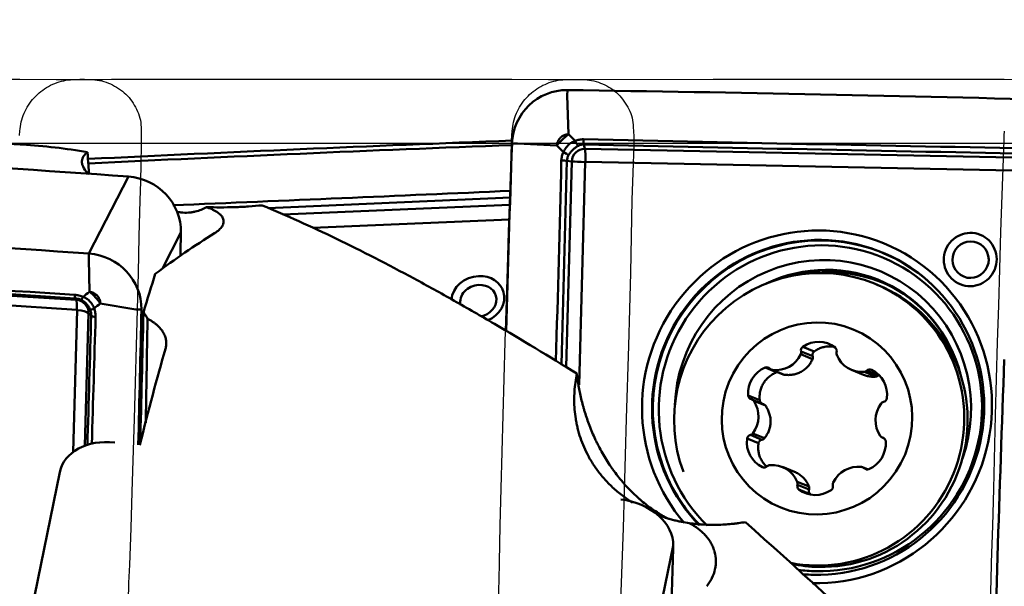
# Model space of a CAD drawing. Extents: x -35 to 122, y -40 to 80.
# Drawn here: x 41 to 63, y 20 to 33 of the extents above; entities that cross this region are included whole.
import ezdxf

# ---------------------------------------------------------------- set-up
doc = ezdxf.new("R2010")
doc.units = 0
doc.header["$PDMODE"] = 1
for name, color, linetype, lineweight in [('1', 4, 'Continuous', 50), ('2', 7, 'Continuous', 25), ('CUT', 1, 'Continuous', 25), ('NOCUT', 7, 'Continuous', 25)]:
    doc.layers.add(name, color=color, linetype=linetype, lineweight=lineweight)
doc.styles.add('STANDARD 3.5 mm', font='monos.ttf', dxfattribs={"height": 3.5})
doc.dimstyles.new('AM_DIN$0', dxfattribs={"dimtxt": 3.5, "dimasz": 2.5, "dimexe": 2, "dimexo": 1, "dimgap": 1, "dimtad": 1, "dimdsep": 46, "dimtxsty": 'STANDARD 3.5 mm', "dimcen": 0.09, "dimadec": 0, "dimazin": 2, "dimtm": 1e-09, "dimtfac": 0.707107, "dimtmove": 0, "dimatfit": 3, "dimfxl": 1, "dimtolj": 1, "dimlwd": -1, "dimlwe": -1, "dimarcsym": 0})

# ---------------------------------------------------------------- blocks, each defined once
blk = doc.blocks.new('*D4')
at = {"layer": '2', "color": 0}
for p, q in [((21, 32.5), (21, 62)), ((90, 32.5), (90, 62)), ((87.5, 60), (23.5, 60))]:
    blk.add_line(p, q, dxfattribs=at)
for points in [[(23.5, 60.417), (23.5, 59.583), (21, 60)], [(87.5, 60.417), (87.5, 59.583), (90, 60)]]:
    blk.add_solid(points, dxfattribs=at)
at = {"layer": 'DEFPOINTS', "color": 0}
for p in [(21, 60), (21, 31.5), (90, 31.5)]:
    blk.add_point(p, dxfattribs=at)
at = {"layer": '2', "color": 0, "insert": (55.5, 62.811), "char_height": 3.5, "attachment_point": 5, "style": 'STANDARD 3.5 mm'}
blk.add_mtext('\\A1;69', dxfattribs=at)
blk = doc.blocks.new('*D7')
at = {"layer": '2', "color": 0}
for p, q in [((0, 30.5), (0, 77)), ((90, 32.5), (90, 77)), ((87.5, 75), (2.5, 75))]:
    blk.add_line(p, q, dxfattribs=at)
for points in [[(2.5, 75.417), (2.5, 74.583), (0, 75)], [(87.5, 75.417), (87.5, 74.583), (90, 75)]]:
    blk.add_solid(points, dxfattribs=at)
at = {"layer": 'DEFPOINTS', "color": 0}
for p in [(0, 75), (90, 31.5), (0, 29.5)]:
    blk.add_point(p, dxfattribs=at)
at = {"layer": '2', "color": 0, "insert": (45, 77.811), "char_height": 3.5, "attachment_point": 5, "style": 'STANDARD 3.5 mm'}
blk.add_mtext('\\A1;90', dxfattribs=at)

msp = doc.modelspace()

# ---------------------------------------------------------------- linework, layer by layer
at = {"layer": '1'}
for p, q in [((53.256, 31.044), (53.26, 31.163)), ((53.256, 31.044), (53.282, 30.199)), ((52.164, 29.995), (52.047, 29.998)), ((52.164, 29.995), (53.028, 29.955)), ((53.64, 29.881), (53.618, 29.974)), ((53.64, 29.881), (64.039, 29.668)), ((53.23, 25.112), (53.354, 29.606)), ((53.354, 29.606), (53.247, 29.618)), ((53.647, 29.591), (53.513, 24.723)), ((64.055, 29.387), (53.656, 29.6)), ((43.666, 29.275), (42.803, 27.591)), ((47.031, 28.447), (52.002, 28.66)), ((51.991, 28.337), (47.685, 28.153)), ((44.813, 28.053), (44.41, 27.268)), ((42.797, 27.473), (42.803, 27.591)), ((42.797, 27.473), (42.812, 26.759)), ((32.125, 27.244), (42.524, 26.582)), ((42.54, 26.366), (32.141, 27.028)), ((60.041, 26.906), (59.967, 26.936)), ((60.041, 26.906), (60.041, 26.906)), ((42.524, 26.582), (42.502, 26.615)), ((43.829, 26.373), (43.051, 26.504)), ((42.46, 23.259), (42.549, 26.357)), ((42.795, 26.294), (42.711, 23.393)), ((42.795, 26.294), (42.853, 26.241)), ((43.829, 26.373), (43.95, 26.37)), ((58.614, 25.289), (58.358, 25.393)), ((58.618, 25.353), (58.364, 25.456)), ((58.651, 25.456), (58.402, 25.557)), ((57.828, 25), (57.579, 25.102)), ((57.716, 25.057), (57.971, 24.953)), ((57.995, 24.947), (57.739, 25.051)), ((59.466, 25.052), (59.73, 24.944)), ((59.997, 24.906), (59.741, 25.01)), ((60.051, 24.933), (59.798, 25.037)), ((57.459, 24.393), (57.21, 24.495)), ((57.54, 24.305), (57.286, 24.409)), ((57.584, 24.271), (57.328, 24.375)), ((57.565, 23.562), (57.308, 23.666)), ((57.433, 23.45), (57.184, 23.551)), ((57.509, 23.528), (57.256, 23.632)), ((60.136, 23.576), (60.166, 23.563)), ((60.163, 23.565), (60.145, 23.573)), ((42.165, 22.82), (41.302, 18.603)), ((57.528, 22.927), (57.519, 22.93)), ((58.22, 22.825), (57.956, 22.933)), ((59.828, 22.878), (59.707, 22.927)), ((59.811, 22.876), (59.739, 22.905)), ((58.537, 22.503), (58.281, 22.607)), ((58.537, 22.441), (58.284, 22.544)), ((58.565, 22.34), (58.316, 22.442)), ((55.57, 21.209), (55.048, 18.658))]:
    msp.add_line(p, q, dxfattribs=at)
for centre, major_axis, ratio, start_param, end_param in [((53.235, 29.965), (0.453, 1.111), 0.989209, 0.370023, 1.926863), ((36.729, -767.542), (301.984, 740.814), 0.989209, 0.356066, 0.370023), ((16.077, -740.152), (711.969, -364.829), 0.95472, 1.990968, 2.004924), ((25.971, -668.285), (770.58, 214.955), 0.863158, 1.301604, 1.313298), ((25.97, -668.279), (770.465, 214.923), 0.863158, 1.301604, 1.313283), ((844.17, 8.25), (301.984, 740.814), 0.989209, 1.926863, 1.932002), ((53.452, 30.113), (-0.082, 0.182), 0.254255, 1.797065, 2.592131), ((53.635, 30.15), (-0.004, -0.2), 0.133997, 5.026567, 5.794522), ((53.126, 29.8), (-0.178, 0.091), 0.143232, 3.731847, 4.526914), ((53.632, 29.6), (0.106, 0.26), 0.989209, 0.363045, 1.933841), ((53.615, 29.616), (0.006, 0.3), 0.136962, 4.65984, 5.794304), ((53.079, 29.617), (-0.2, 0.005), 0.049187, 3.715413, 4.483368), ((53.606, 29.608), (0.3, -0.008), 0.05203, 3.715507, 4.849971), ((53.656, 29.591), (-0.00335, -0.00822), 0.989209, 3.504637, 5.075434), ((43.624, 28.121), (1.068, -0.547), 0.95472, 0.434128, 1.990968), ((58.711, 24.244), (1.457, 3.573), 0.989209, 0, 2.672017), ((15.214, -741.836), (-711.969, 364.829), 0.95472, 5.13256, 5.146517), ((58.736, 24.233), (-1.383, -3.392), 0.989209, 0.363045, 5.87654), ((46.26, 0), (-7.539, -29.743), 0.520084, 3.636563, 3.711948), ((-747.618, 73.131), (711.969, -364.829), 0.95472, 0.43347, 0.434128), ((58.785, 24.213), (-1.346, -3.301), 0.989209, 0.363045, 5.898923), ((58.749, 24.228), (-1.381, -3.387), 0.989209, 2.780009, 3.653176), ((58.749, 24.228), (-1.381, -3.387), 0.989209, 3.653176, 5.723976), ((58.711, 24.244), (1.457, 3.573), 0.989209, 3.504637, 6.283185), ((42.761, 26.437), (-1.068, 0.547), 0.95472, 3.57572, 5.13256), ((58.841, 24.19), (-1.233, -3.025), 0.989209, 1.618504, 5.065518), ((58.759, 23.973), (1.208, 2.963), 0.989209, 0, 2.320915), ((58.896, 24.168), (-1.161, -2.848), 0.989209, 2.212755, 3.972538), ((58.909, 24.163), (-1.156, -2.836), 0.989209, 2.227089, 3.856888), ((44.268, 0), (-1.786, -29.999), 0.125424, 3.588345, 3.650684), ((51.302, 26.592), (0.562, 0.157), 0.863158, 0, 1.306677), ((58.983, 24.133), (-1.152, -2.827), 0.989209, 3.03654, 3.621171), ((51.302, 26.592), (0.562, 0.157), 0.863158, 1.306677, 2.849396), ((51.311, 26.561), (-0.384, -0.107), 0.863158, 4.44827, 6.240648), ((51.311, 26.561), (-0.384, -0.107), 0.863158, 1.472789, 4.44827), ((58.759, 23.973), (1.208, 2.963), 0.989209, 3.504637, 6.283185), ((58.833, 23.942), (1.208, 2.963), 0.989209, 3.504637, 6.283185), ((42.519, 26.812), (-0.013, -0.2), 0.12657, 5.355188, 6.123143), ((51.302, 26.592), (0.562, 0.157), 0.863158, 4.859229, 6.283185), ((42.5, 26.287), (0.019, 0.299), 0.12325, 4.988747, 6.123211), ((42.517, 26.312), (-0.25, 0.128), 0.95472, 3.568742, 5.139539), ((42.703, 26.766), (-0.082, -0.182), 0.145862, 0.136502, 0.931569), ((42.54, 26.358), (0.0079, -0.00405), 0.95472, 0.42715, 1.997946), ((42.508, 26.278), (0.3, -0.009), 0.270774, 0.307947, 1.442411), ((43.012, 26.437), (-0.187, -0.071), 0.046978, 0.216033, 1.0111), ((-748.481, 71.448), (-711.969, 364.829), 0.95472, 3.571881, 3.57572), ((49.336, 260.404), (-6.414, -275.756), 0.000704, 0.536918, 0.55684), ((43.044, 26.252), (-0.2, 0.006), 0.273882, 0.308238, 1.076193), ((58.741, 25.066), (-0.227, -0.556), 0.989209, 2.872372, 4.136902), ((43.517, 0), (-3.253, -29.998), 0.111119, 3.707672, 3.829277), ((57.82, 25.646), (-0.227, -0.556), 0.989209, 0.254378, 1.518908), ((58.456, 25.479), (-0.036, -0.0883), 0.989209, 4.136902, 5.337233), ((58.272, 25.434), (-0.036, -0.0883), 0.989209, 1.518908, 2.19564), ((59.048, 25.467), (-0.036, -0.0883), 0.989209, 1.672041, 2.872372), ((59.229, 25.414), (-0.036, -0.0883), 0.989209, 4.813634, 5.490366), ((59.693, 25.608), (-0.227, -0.556), 0.989209, 5.490366, 6.754896), ((854.927, -42.74), (-754.976, 264.595), 0.911994, 0.274548, 0.28627), ((57.803, 24.548), (-0.227, -0.556), 0.989209, 3.91957, 5.1841), ((57.614, 25.014), (-0.036, -0.0883), 0.989209, 2.719239, 3.91957), ((57.752, 25.146), (-0.036, -0.0883), 0.989209, 5.860832, 6.537564), ((59.733, 25.105), (-0.036, -0.0883), 0.989209, 0.471711, 1.148443), ((59.863, 24.968), (-0.036, -0.0883), 0.989209, 3.089705, 4.290035), ((59.648, 24.51), (-0.227, -0.556), 0.989209, 1.825175, 3.089705), ((57.304, 24.503), (-0.036, -0.0883), 0.989209, 5.1841, 6.38443), ((57.25, 24.321), (-0.036, -0.0883), 0.989209, 2.566106, 3.242838), ((56.838, 24.03), (-0.227, -0.556), 0.989209, 1.301576, 2.566106), ((60.584, 23.954), (-0.227, -0.556), 0.989209, 4.443169, 5.707699), ((60.188, 24.261), (-0.036, -0.0883), 0.989209, 3.766437, 4.443169), ((60.145, 24.445), (-0.036, -0.0883), 0.989209, 0.624844, 1.825175), ((57.234, 23.724), (-0.036, -0.0883), 0.989209, 0.624844, 1.301576), ((43.341, 22.579), (1.176, -0.241), 0.736274, 1.699492, 3.141588), ((57.774, 23.474), (-0.227, -0.556), 0.989209, 4.966767, 6.231297), ((57.278, 23.539), (-0.036, -0.0883), 0.989209, 3.766437, 4.966767), ((59.619, 23.437), (-0.227, -0.556), 0.989209, 0.777977, 2.042507), ((60.172, 23.664), (-0.036, -0.0883), 0.989209, 5.707699, 6.38443), ((60.118, 23.481), (-0.036, -0.0883), 0.989209, 2.042507, 3.242838), ((57.559, 23.017), (-0.036, -0.0883), 0.989209, 6.231297, 7.431628), ((57.689, 22.879), (-0.036, -0.0883), 0.989209, 3.613303, 4.290035), ((57.729, 22.376), (-0.227, -0.556), 0.989209, 2.348773, 3.613303), ((59.602, 22.338), (-0.227, -0.556), 0.989209, 3.395971, 4.660501), ((59.671, 22.839), (-0.036, -0.0883), 0.989209, 2.719239, 3.395971), ((59.808, 22.971), (-0.036, -0.0883), 0.989209, 5.860832, 7.061162), ((58.193, 22.57), (-0.036, -0.0883), 0.989209, 1.672041, 2.348773), ((59.15, 22.551), (-0.036, -0.0883), 0.989209, 4.660501, 5.337233), ((58.374, 22.518), (-0.036, -0.0883), 0.989209, 4.813634, 6.013965), ((58.681, 22.919), (-0.227, -0.556), 0.989209, 6.013965, 7.278495), ((58.966, 22.505), (-0.036, -0.0883), 0.989209, 0.99531, 2.19564), ((54.382, 21.337), (1.176, -0.241), 0.736274, 0.128696, 1.685536), ((58.749, 24.228), (-1.381, -3.387), 0.989209, 5.723976, 5.876147), ((68.815, 0), (-25.521, 29.675), 0.172465, 5.092097, 5.375142), ((-736.86, 106.219), (783.756, -160.397), 0.736274, 0.125455, 0.128696), ((58.759, 23.973), (1.208, 2.963), 0.989209, 3.336366, 3.504637), ((58.833, 23.942), (1.208, 2.963), 0.989209, 3.319578, 3.504637), ((58.785, 24.213), (-1.346, -3.301), 0.989209, 0.255249, 0.363045), ((58.749, 24.228), (-1.381, -3.387), 0.989209, 0.297169, 0.363045), ((58.736, 24.233), (-1.383, -3.392), 0.989209, 0.301096, 0.363045)]:
    msp.add_ellipse(centre, major_axis=major_axis, ratio=ratio, start_param=start_param, end_param=end_param, dxfattribs=at)
for centre, major_axis, ratio in [((62.06, 27.462), (0.22, 0.54), 0.989209), ((62.068, 27.458), (-0.151, -0.369), 0.989209), ((58.711, 23.992), (0.793, 1.945), 0.989209), ((37.196, 21.637), (-3.434, 1.76), 0.95472)]:
    msp.add_ellipse(centre, major_axis=major_axis, ratio=ratio, dxfattribs=at)
for points, knots in [([(53.282, 30.199), (53.271, 30.19), (53.26, 30.181), (53.238, 30.162), (53.227, 30.153), (53.194, 30.124), (53.172, 30.104), (53.129, 30.063), (53.108, 30.042), (53.078, 30.01), (53.068, 29.999), (53.048, 29.977), (53.038, 29.966), (53.028, 29.955)], [0, 0, 0, 0, 0.125, 0.125, 0.25, 0.25, 0.5, 0.5, 0.75, 0.75, 0.875, 0.875, 1, 1, 1, 1]), ([(53.028, 29.955), (53.029, 29.959), (53.029, 29.963), (53.03, 29.971), (53.032, 29.983), (53.035, 29.995), (53.041, 30.018), (53.047, 30.033), (53.06, 30.062), (53.068, 30.076), (53.082, 30.095), (53.087, 30.102), (53.098, 30.114), (53.103, 30.12), (53.121, 30.136), (53.133, 30.146), (53.153, 30.16), (53.16, 30.164), (53.175, 30.171), (53.182, 30.175), (53.204, 30.184), (53.219, 30.189), (53.242, 30.194), (53.25, 30.196), (53.262, 30.197), (53.266, 30.198), (53.274, 30.198), (53.278, 30.198), (53.282, 30.199)], [0, 0, 0, 0, 0.03125, 0.03125, 0.0625, 0.125, 0.125, 0.25, 0.25, 0.375, 0.375, 0.4375, 0.4375, 0.5, 0.5, 0.625, 0.625, 0.6875, 0.6875, 0.75, 0.75, 0.875, 0.875, 0.9375, 0.9375, 0.96875, 0.96875, 1, 1, 1, 1]), ([(42.775, 29.805), (42.299, 29.888), (41.824, 29.945), (41.227, 29.983), (41.108, 29.989), (40.929, 29.995), (40.869, 29.996), (40.749, 29.999), (40.666, 30), (40.584, 30), (40.561, 30)], [0, 0, 0, 0, 0.646177, 0.646177, 0.807722, 0.807722, 0.888494, 0.888494, 0.969266, 1, 1, 1, 1]), ([(53.171, 29.809), (53.183, 29.837), (53.197, 29.863), (53.223, 29.901), (53.232, 29.913), (53.247, 29.931), (53.252, 29.936), (53.262, 29.947), (53.267, 29.953), (53.295, 29.979), (53.318, 29.997), (53.357, 30.021), (53.37, 30.028), (53.397, 30.041), (53.411, 30.047), (53.425, 30.052)], [0, 0, 0, 0, 0.25, 0.25, 0.375, 0.375, 0.4375, 0.4375, 0.5, 0.5, 0.75, 0.75, 0.875, 0.875, 1, 1, 1, 1]), ([(53.497, 29.947), (53.486, 29.941), (53.476, 29.935), (53.454, 29.922), (53.444, 29.916), (53.413, 29.894), (53.394, 29.877), (53.366, 29.851), (53.357, 29.841), (53.34, 29.822), (53.331, 29.812), (53.308, 29.782), (53.294, 29.761), (53.281, 29.739)], [0, 0, 0, 0, 0.125, 0.125, 0.25, 0.25, 0.5, 0.5, 0.625, 0.625, 0.75, 0.75, 1, 1, 1, 1]), ([(53.425, 30.052), (53.453, 30.065), (53.483, 30.074), (53.544, 30.087), (53.576, 30.09), (53.608, 30.089)], [0, 0, 0, 0, 0.5, 0.5, 1, 1, 1, 1]), ([(53.618, 29.974), (53.597, 29.975), (53.575, 29.972), (53.535, 29.963), (53.516, 29.956), (53.497, 29.947)], [0, 0, 0, 0, 0.5, 0.5, 1, 1, 1, 1]), ([(42.775, 29.805), (42.737, 29.779), (42.707, 29.75), (42.664, 29.686), (42.652, 29.651), (42.648, 29.594), (42.65, 29.575), (42.656, 29.544), (42.659, 29.533), (42.666, 29.512), (42.67, 29.502), (42.696, 29.447), (42.728, 29.401), (42.782, 29.345), (42.79, 29.337), (42.798, 29.329)], [0, 0, 0, 0, 0.240089, 0.240089, 0.480177, 0.480177, 0.600222, 0.600222, 0.660244, 0.660244, 0.720266, 0.720266, 0.960355, 0.960355, 1, 1, 1, 1]), ([(42.809, 29.328), (42.802, 29.391), (42.797, 29.454), (42.784, 29.613), (42.779, 29.709), (42.775, 29.805)], [0, 0, 0, 0, 0.39394, 0.39394, 1, 1, 1, 1]), ([(53.125, 29.625), (53.126, 29.657), (53.13, 29.689), (53.146, 29.75), (53.157, 29.78), (53.171, 29.809)], [0, 0, 0, 0, 0.5, 0.5, 1, 1, 1, 1]), ([(53.281, 29.739), (53.271, 29.721), (53.262, 29.701), (53.251, 29.66), (53.248, 29.639), (53.247, 29.618)], [0, 0, 0, 0, 0.5, 0.5, 1, 1, 1, 1]), ([(45.37, 28.608), (45.472, 28.604), (45.574, 28.602), (45.779, 28.602), (45.882, 28.603), (46.011, 28.607), (46.037, 28.608), (46.088, 28.61), (46.165, 28.614), (46.241, 28.618), (46.392, 28.628), (46.49, 28.637), (46.588, 28.646)], [0, 0, 0, 0, 0.25, 0.25, 0.5, 0.5, 0.5625, 0.5625, 0.625, 0.75, 0.75, 1, 1, 1, 1]), ([(53.465, 24.97), (52.856, 25.347), (52.256, 25.71), (51.368, 26.23), (51.073, 26.399), (50.489, 26.729), (50.198, 26.89), (49.331, 27.358), (48.766, 27.648), (47.66, 28.183), (47.119, 28.427), (46.588, 28.646)], [0, 0, 0, 0, 0.25, 0.25, 0.375, 0.375, 0.5, 0.5, 0.75, 0.75, 1, 1, 1, 1]), ([(44.731, 28.503), (44.744, 28.501), (44.757, 28.498), (44.785, 28.494), (44.799, 28.493), (44.87, 28.485), (44.924, 28.484), (44.99, 28.488), (45.003, 28.489), (45.029, 28.492), (45.067, 28.496), (45.103, 28.503), (45.173, 28.52), (45.216, 28.534), (45.267, 28.555), (45.277, 28.56), (45.297, 28.569), (45.325, 28.583), (45.352, 28.598), (45.37, 28.608)], [0, 0, 0, 0, 0.050438, 0.050438, 0.106295, 0.106295, 0.329721, 0.329721, 0.385578, 0.385578, 0.441434, 0.553147, 0.553147, 0.776574, 0.776574, 0.83243, 0.83243, 0.888287, 1, 1, 1, 1]), ([(45.546, 28.035), (45.584, 28.059), (45.618, 28.084), (45.66, 28.123), (45.673, 28.136), (45.695, 28.161), (45.704, 28.174), (45.729, 28.213), (45.739, 28.239), (45.745, 28.272), (45.745, 28.279), (45.746, 28.292), (45.746, 28.311), (45.742, 28.331), (45.731, 28.369), (45.717, 28.393), (45.692, 28.424), (45.687, 28.43), (45.676, 28.442), (45.67, 28.448), (45.65, 28.465), (45.636, 28.477), (45.589, 28.51), (45.553, 28.531), (45.49, 28.562), (45.468, 28.571), (45.432, 28.586), (45.42, 28.59), (45.395, 28.6), (45.383, 28.604), (45.37, 28.608)], [0, 0, 0, 0, 0.125, 0.125, 0.1875, 0.1875, 0.25, 0.25, 0.375, 0.375, 0.40625, 0.40625, 0.4375, 0.5, 0.5, 0.625, 0.625, 0.65625, 0.65625, 0.6875, 0.6875, 0.75, 0.75, 0.875, 0.875, 0.9375, 0.9375, 0.96875, 0.96875, 1, 1, 1, 1]), ([(42.491, 26.693), (42.523, 26.691), (42.554, 26.686), (42.616, 26.671), (42.647, 26.66), (42.676, 26.647)], [0, 0, 0, 0, 0.5, 0.5, 1, 1, 1, 1]), ([(43.051, 26.504), (43.043, 26.516), (43.035, 26.529), (43.018, 26.553), (43.009, 26.565), (42.981, 26.6), (42.962, 26.622), (42.922, 26.666), (42.9, 26.686), (42.868, 26.715), (42.857, 26.724), (42.834, 26.742), (42.823, 26.751), (42.812, 26.759)], [0, 0, 0, 0, 0.125, 0.125, 0.25, 0.25, 0.5, 0.5, 0.75, 0.75, 0.875, 0.875, 1, 1, 1, 1]), ([(42.812, 26.759), (42.815, 26.759), (42.819, 26.758), (42.827, 26.757), (42.839, 26.755), (42.851, 26.752), (42.874, 26.745), (42.889, 26.739), (42.918, 26.725), (42.931, 26.717), (42.951, 26.702), (42.957, 26.697), (42.969, 26.687), (42.975, 26.681), (42.991, 26.664), (43.001, 26.651), (43.014, 26.631), (43.018, 26.624), (43.025, 26.61), (43.029, 26.603), (43.038, 26.581), (43.042, 26.566), (43.047, 26.543), (43.049, 26.535), (43.05, 26.523), (43.05, 26.52), (43.051, 26.512), (43.051, 26.508), (43.051, 26.504)], [0, 0, 0, 0, 0.03125, 0.03125, 0.0625, 0.125, 0.125, 0.25, 0.25, 0.375, 0.375, 0.4375, 0.4375, 0.5, 0.5, 0.625, 0.625, 0.6875, 0.6875, 0.75, 0.75, 0.875, 0.875, 0.9375, 0.9375, 0.96875, 0.96875, 1, 1, 1, 1]), ([(42.625, 26.583), (42.606, 26.592), (42.586, 26.6), (42.545, 26.61), (42.524, 26.614), (42.502, 26.615)], [0, 0, 0, 0, 0.5, 0.5, 1, 1, 1, 1]), ([(42.83, 26.365), (42.825, 26.377), (42.82, 26.389), (42.808, 26.412), (42.802, 26.424), (42.781, 26.456), (42.765, 26.476), (42.739, 26.504), (42.73, 26.513), (42.711, 26.53), (42.701, 26.538), (42.67, 26.56), (42.648, 26.573), (42.625, 26.583)], [0, 0, 0, 0, 0.125, 0.125, 0.25, 0.25, 0.5, 0.5, 0.625, 0.625, 0.75, 0.75, 1, 1, 1, 1]), ([(42.676, 26.647), (42.704, 26.636), (42.731, 26.623), (42.769, 26.598), (42.781, 26.589), (42.798, 26.574), (42.804, 26.569), (42.815, 26.559), (42.82, 26.553), (42.846, 26.526), (42.864, 26.502), (42.887, 26.462), (42.894, 26.449), (42.906, 26.421), (42.911, 26.406), (42.915, 26.392)], [0, 0, 0, 0, 0.25, 0.25, 0.375, 0.375, 0.4375, 0.4375, 0.5, 0.5, 0.75, 0.75, 0.875, 0.875, 1, 1, 1, 1]), ([(42.853, 26.241), (42.854, 26.262), (42.852, 26.283), (42.844, 26.325), (42.838, 26.345), (42.83, 26.365)], [0, 0, 0, 0, 0.5, 0.5, 1, 1, 1, 1]), ([(42.915, 26.392), (42.927, 26.362), (42.935, 26.331), (42.946, 26.269), (42.949, 26.238), (42.948, 26.207)], [0, 0, 0, 0, 0.5, 0.5, 1, 1, 1, 1]), ([(44.083, 26.169), (44.074, 25.64), (44.066, 25.11), (44.052, 24.353), (44.048, 24.125), (44.044, 23.897)], [0, 0, 0, 0, 0.699668, 0.699668, 1, 1, 1, 1]), ([(44.474, 25.512), (44.483, 25.543), (44.494, 25.604), (44.493, 25.664), (44.485, 25.724), (44.478, 25.754), (44.463, 25.798), (44.457, 25.813), (44.443, 25.842), (44.435, 25.856), (44.41, 25.898), (44.391, 25.926), (44.345, 25.979), (44.319, 26.005), (44.283, 26.037), (44.275, 26.043), (44.26, 26.056), (44.236, 26.074), (44.212, 26.092), (44.16, 26.127), (44.123, 26.148), (44.083, 26.169)], [0, 0, 0, 0, 0.125, 0.25, 0.25, 0.375, 0.375, 0.4375, 0.4375, 0.5, 0.5, 0.625, 0.625, 0.75, 0.75, 0.78125, 0.78125, 0.8125, 0.875, 0.875, 1, 1, 1, 1]), ([(58.651, 25.456), (58.643, 25.45), (58.637, 25.443), (58.628, 25.431), (58.626, 25.427), (58.622, 25.419), (58.62, 25.414), (58.617, 25.405), (58.616, 25.4), (58.614, 25.391), (58.614, 25.386), (58.614, 25.377), (58.614, 25.372), (58.615, 25.362), (58.616, 25.358), (58.618, 25.353)], [0, 0, 0, 0, 0.25, 0.25, 0.375, 0.375, 0.5, 0.5, 0.625, 0.625, 0.75, 0.75, 0.875, 0.875, 1, 1, 1, 1]), ([(59.116, 25.552), (59.109, 25.554), (59.103, 25.555), (59.066, 25.562), (59.034, 25.565), (58.987, 25.566), (58.971, 25.566), (58.94, 25.564), (58.924, 25.562), (58.878, 25.556), (58.847, 25.549), (58.803, 25.535), (58.788, 25.529), (58.759, 25.518), (58.745, 25.511), (58.703, 25.49), (58.676, 25.474), (58.651, 25.456)], [0, 0, 0, 0, 0.039824, 0.039824, 0.231859, 0.231859, 0.327877, 0.327877, 0.423894, 0.423894, 0.61593, 0.61593, 0.711947, 0.711947, 0.807965, 0.807965, 1, 1, 1, 1]), ([(57.995, 24.947), (58.027, 24.942), (58.059, 24.94), (58.122, 24.941), (58.154, 24.944), (58.218, 24.955), (58.249, 24.963), (58.31, 24.984), (58.339, 24.997), (58.395, 25.029), (58.422, 25.046), (58.459, 25.076), (58.471, 25.087), (58.494, 25.108), (58.505, 25.12), (58.536, 25.155), (58.555, 25.18), (58.588, 25.233), (58.602, 25.26), (58.614, 25.289)], [0, 0, 0, 0, 0.125, 0.125, 0.25, 0.25, 0.375, 0.375, 0.5, 0.5, 0.625, 0.625, 0.6875, 0.6875, 0.75, 0.75, 0.875, 0.875, 1, 1, 1, 1]), ([(58.614, 25.289), (58.618, 25.299), (58.621, 25.31), (58.622, 25.332), (58.621, 25.342), (58.618, 25.353)], [0, 0, 0, 0, 0.5, 0.5, 1, 1, 1, 1]), ([(53.465, 24.97), (53.439, 24.844), (53.421, 24.716), (53.404, 24.456), (53.404, 24.323), (53.421, 24.121), (53.429, 24.053), (53.445, 23.95), (53.451, 23.915), (53.465, 23.846), (53.473, 23.812), (53.516, 23.639), (53.562, 23.501), (53.652, 23.294), (53.685, 23.225), (53.76, 23.088), (53.802, 23.02), (53.859, 22.935), (53.871, 22.917), (53.895, 22.884), (53.932, 22.833), (53.971, 22.783), (54.052, 22.685), (54.11, 22.62), (54.236, 22.494), (54.303, 22.433), (54.411, 22.344), (54.449, 22.315), (54.526, 22.257), (54.566, 22.229), (54.631, 22.186), (54.656, 22.17), (54.68, 22.155)], [0, 0, 0, 0, 0.139904, 0.139904, 0.279808, 0.279808, 0.34976, 0.34976, 0.384736, 0.384736, 0.419713, 0.419713, 0.559617, 0.559617, 0.629569, 0.629569, 0.699521, 0.699521, 0.717009, 0.717009, 0.734497, 0.769473, 0.769473, 0.839425, 0.839425, 0.909377, 0.909377, 0.944353, 0.944353, 0.979329, 0.979329, 1, 1, 1, 1]), ([(55.475, 21.794), (55.44, 21.812), (55.405, 21.831), (55.349, 21.862), (55.329, 21.874), (55.288, 21.898), (55.226, 21.936), (55.165, 21.976), (55.042, 22.061), (54.96, 22.124), (54.858, 22.209), (54.838, 22.227), (54.797, 22.263), (54.777, 22.281), (54.716, 22.337), (54.676, 22.376), (54.559, 22.495), (54.484, 22.578), (54.375, 22.711), (54.34, 22.756), (54.288, 22.826), (54.271, 22.849), (54.237, 22.897), (54.22, 22.92), (54.138, 23.04), (54.078, 23.137), (53.994, 23.285), (53.967, 23.335), (53.928, 23.411), (53.915, 23.436), (53.89, 23.486), (53.878, 23.511), (53.819, 23.637), (53.777, 23.736), (53.702, 23.935), (53.668, 24.033), (53.631, 24.155), (53.624, 24.18), (53.61, 24.228), (53.603, 24.253), (53.583, 24.326), (53.571, 24.374), (53.538, 24.516), (53.519, 24.609), (53.487, 24.792), (53.475, 24.882), (53.465, 24.97)], [0, 0, 0, 0, 0.034846, 0.034846, 0.054953, 0.054953, 0.075061, 0.115275, 0.115275, 0.195705, 0.195705, 0.215812, 0.215812, 0.23592, 0.23592, 0.276134, 0.276134, 0.356564, 0.356564, 0.396779, 0.396779, 0.416886, 0.416886, 0.436993, 0.436993, 0.517423, 0.517423, 0.557638, 0.557638, 0.577745, 0.577745, 0.597852, 0.597852, 0.678282, 0.678282, 0.758711, 0.758711, 0.778819, 0.778819, 0.798926, 0.798926, 0.839141, 0.839141, 0.91957, 0.91957, 1, 1, 1, 1]), ([(57.828, 25), (57.798, 24.988), (57.741, 24.96), (57.689, 24.923), (57.653, 24.892), (57.641, 24.882), (57.618, 24.859), (57.608, 24.848), (57.577, 24.812), (57.558, 24.786), (57.533, 24.745), (57.526, 24.731), (57.511, 24.703), (57.505, 24.688), (57.487, 24.644), (57.478, 24.614), (57.467, 24.568), (57.464, 24.552), (57.46, 24.52), (57.458, 24.504), (57.455, 24.457), (57.456, 24.425), (57.459, 24.393)], [0, 0, 0, 0, 0.125, 0.25, 0.25, 0.3125, 0.3125, 0.375, 0.375, 0.5, 0.5, 0.5625, 0.5625, 0.625, 0.625, 0.75, 0.75, 0.8125, 0.8125, 0.875, 0.875, 1, 1, 1, 1]), ([(59.73, 24.944), (59.744, 24.938), (59.759, 24.933), (59.788, 24.924), (59.803, 24.92), (59.848, 24.91), (59.878, 24.905), (59.938, 24.902), (59.967, 24.903), (59.997, 24.906)], [0, 0, 0, 0, 0.165135, 0.165135, 0.332108, 0.332108, 0.666054, 0.666054, 1, 1, 1, 1]), ([(59.997, 24.906), (60.008, 24.907), (60.017, 24.91), (60.036, 24.92), (60.044, 24.926), (60.051, 24.933)], [0, 0, 0, 0, 0.5, 0.5, 1, 1, 1, 1]), ([(57.459, 24.393), (57.46, 24.384), (57.462, 24.374), (57.468, 24.36), (57.471, 24.356), (57.476, 24.348), (57.479, 24.344), (57.485, 24.336), (57.489, 24.333), (57.496, 24.326), (57.5, 24.324), (57.506, 24.32), (57.508, 24.318), (57.51, 24.317)], [0, 0, 0, 0, 0.307646, 0.307646, 0.461468, 0.461468, 0.615291, 0.615291, 0.769114, 0.769114, 0.922937, 0.922937, 1, 1, 1, 1]), ([(57.584, 24.271), (57.578, 24.28), (57.57, 24.288), (57.554, 24.299), (57.547, 24.302), (57.54, 24.305)], [0, 0, 0, 0, 0.587597, 0.587597, 1, 1, 1, 1]), ([(57.565, 23.562), (57.585, 23.586), (57.603, 23.612), (57.635, 23.666), (57.648, 23.694), (57.671, 23.754), (57.68, 23.784), (57.693, 23.846), (57.696, 23.878), (57.698, 23.943), (57.696, 23.975), (57.69, 24.023), (57.687, 24.038), (57.679, 24.07), (57.675, 24.085), (57.66, 24.131), (57.648, 24.161), (57.62, 24.218), (57.603, 24.245), (57.584, 24.271)], [0, 0, 0, 0, 0.125, 0.125, 0.25, 0.25, 0.375, 0.375, 0.5, 0.5, 0.625, 0.625, 0.6875, 0.6875, 0.75, 0.75, 0.875, 0.875, 1, 1, 1, 1]), ([(57.509, 23.528), (57.499, 23.526), (57.49, 23.523), (57.478, 23.516), (57.474, 23.513), (57.466, 23.508), (57.462, 23.504), (57.456, 23.498), (57.452, 23.494), (57.447, 23.486), (57.444, 23.482), (57.438, 23.469), (57.434, 23.46), (57.433, 23.45)], [0, 0, 0, 0, 0.25, 0.25, 0.375, 0.375, 0.5, 0.5, 0.625, 0.625, 0.75, 0.75, 1, 1, 1, 1]), ([(57.509, 23.528), (57.52, 23.531), (57.53, 23.535), (57.549, 23.546), (57.557, 23.553), (57.565, 23.562)], [0, 0, 0, 0, 0.5, 0.5, 1, 1, 1, 1]), ([(57.433, 23.45), (57.428, 23.419), (57.423, 23.356), (57.429, 23.294), (57.437, 23.247), (57.44, 23.232), (57.448, 23.201), (57.452, 23.186), (57.467, 23.142), (57.48, 23.113), (57.503, 23.071), (57.511, 23.058), (57.528, 23.031), (57.537, 23.018), (57.565, 22.981), (57.586, 22.958), (57.609, 22.937)], [0, 0, 0, 0, 0.167269, 0.334539, 0.334539, 0.418174, 0.418174, 0.501808, 0.501808, 0.669078, 0.669078, 0.752713, 0.752713, 0.836347, 0.836347, 1, 1, 1, 1]), ([(58.537, 22.503), (58.526, 22.531), (58.514, 22.558), (58.484, 22.61), (58.466, 22.636), (58.427, 22.684), (58.405, 22.706), (58.358, 22.747), (58.333, 22.765), (58.278, 22.799), (58.25, 22.813), (58.22, 22.825), (58.22, 22.825), (58.22, 22.826)], [0, 0, 0, 0, 0.19978, 0.19978, 0.39956, 0.39956, 0.599341, 0.599341, 0.799121, 0.799121, 0.998901, 0.998901, 1, 1, 1, 1]), ([(58.537, 22.441), (58.534, 22.432), (58.532, 22.423), (58.532, 22.409), (58.532, 22.404), (58.533, 22.395), (58.534, 22.391), (58.536, 22.382), (58.537, 22.378), (58.541, 22.369), (58.544, 22.365), (58.551, 22.353), (58.558, 22.346), (58.565, 22.34)], [0, 0, 0, 0, 0.25, 0.25, 0.375, 0.375, 0.5, 0.5, 0.625, 0.625, 0.75, 0.75, 1, 1, 1, 1]), ([(58.537, 22.441), (58.541, 22.451), (58.542, 22.461), (58.542, 22.482), (58.541, 22.493), (58.537, 22.503)], [0, 0, 0, 0, 0.5, 0.5, 1, 1, 1, 1]), ([(55.226, 21.886), (55.233, 21.883), (55.241, 21.88), (55.282, 21.865), (55.316, 21.853), (55.384, 21.829), (55.418, 21.818), (55.47, 21.802), (55.487, 21.797), (55.521, 21.788), (55.572, 21.774), (55.622, 21.761), (55.67, 21.75), (55.686, 21.747), (55.718, 21.74), (55.734, 21.737), (55.811, 21.722), (55.868, 21.713), (55.921, 21.706)], [0, 0, 0, 0, 0.030588, 0.030588, 0.169076, 0.169076, 0.307563, 0.307563, 0.376807, 0.376807, 0.44605, 0.584538, 0.584538, 0.653782, 0.653782, 0.723025, 0.723025, 1, 1, 1, 1]), ([(55.921, 21.706), (55.972, 21.699), (56.022, 21.692), (56.099, 21.684), (56.125, 21.682), (56.176, 21.678), (56.305, 21.668), (56.434, 21.666), (56.639, 21.67), (56.741, 21.676), (56.868, 21.689), (56.894, 21.692), (56.945, 21.698), (56.97, 21.701), (57.047, 21.712), (57.097, 21.72), (57.147, 21.729)], [0, 0, 0, 0, 0.125, 0.125, 0.1875, 0.1875, 0.25, 0.5, 0.5, 0.75, 0.75, 0.8125, 0.8125, 0.875, 0.875, 1, 1, 1, 1]), ([(56.303, 20.326), (56.325, 20.354), (56.346, 20.383), (56.374, 20.428), (56.383, 20.443), (56.4, 20.474), (56.408, 20.489), (56.446, 20.567), (56.468, 20.63), (56.49, 20.726), (56.496, 20.758), (56.501, 20.806), (56.502, 20.822), (56.503, 20.855), (56.503, 20.871), (56.502, 20.952), (56.492, 21.015), (56.467, 21.109), (56.456, 21.14), (56.437, 21.186), (56.43, 21.201), (56.416, 21.232), (56.408, 21.247), (56.367, 21.32), (56.327, 21.376), (56.256, 21.456), (56.231, 21.482), (56.19, 21.52), (56.176, 21.533), (56.148, 21.557), (56.133, 21.569), (56.058, 21.626), (55.992, 21.668), (55.921, 21.706)], [0, 0, 0, 0, 0.0625, 0.0625, 0.09375, 0.09375, 0.125, 0.125, 0.25, 0.25, 0.3125, 0.3125, 0.34375, 0.34375, 0.375, 0.375, 0.5, 0.5, 0.5625, 0.5625, 0.59375, 0.59375, 0.625, 0.625, 0.75, 0.75, 0.8125, 0.8125, 0.84375, 0.84375, 0.875, 0.875, 1, 1, 1, 1])]:
    msp.add_open_spline(points, degree=3, knots=knots, dxfattribs=at)
for points in [[(53.282, 30.199), (53.33, 30.15), (53.377, 30.101), (53.425, 30.052)], [(53.171, 29.809), (53.124, 29.857), (53.076, 29.906), (53.028, 29.955)], [(53.608, 30.089), (57.075, 30.013), (60.541, 29.942), (64.006, 29.877)], [(64.017, 29.762), (60.552, 29.827), (57.086, 29.898), (53.618, 29.974)], [(53.008, 25.246), (53.048, 26.706), (53.087, 28.165), (53.125, 29.625)], [(53.247, 29.618), (53.209, 28.136), (53.17, 26.654), (53.129, 25.173)], [(44.637, 28.648), (47.098, 28.748), (49.559, 28.854), (52.019, 28.964)], [(52.015, 28.818), (50.249, 28.739), (48.483, 28.662), (46.717, 28.588)], [(32.093, 27.355), (35.56, 27.133), (39.026, 26.912), (42.491, 26.693)], [(42.502, 26.615), (39.037, 26.834), (35.571, 27.054), (32.103, 27.277)], [(42.676, 26.647), (42.721, 26.685), (42.766, 26.722), (42.812, 26.759)], [(43.051, 26.504), (43.006, 26.467), (42.961, 26.429), (42.915, 26.392)], [(44.083, 26.169), (44.072, 26.192), (44.047, 26.238), (44.013, 26.282), (43.994, 26.304)], [(42.769, 23.398), (42.797, 24.346), (42.825, 25.294), (42.853, 26.241)], [(42.948, 26.207), (42.92, 25.283), (42.893, 24.359), (42.866, 23.435)], [(57.845, 25.005), (57.839, 25.004), (57.833, 25.003), (57.828, 25)], [(57.971, 24.953), (57.978, 24.95), (57.987, 24.948), (57.995, 24.947)]]:
    msp.add_open_spline(points, degree=3, dxfattribs=at)
at = {"layer": 'CUT'}
for points in [[(39.702, 31.404), (41.293, 31.4), (42.088, 31.398), (42.487, 31.397), (42.685, 31.397), (42.785, 31.396), (42.883, 31.392), (42.933, 31.388), (42.982, 31.382), (43.032, 31.374), (43.082, 31.363), (43.131, 31.35), (43.179, 31.334), (43.227, 31.316), (43.274, 31.297), (43.319, 31.275), (43.364, 31.252), (43.407, 31.227), (43.45, 31.2), (43.492, 31.171), (43.533, 31.14), (43.573, 31.107), (43.611, 31.072), (43.647, 31.036), (43.68, 30.998), (43.711, 30.959), (43.74, 30.919), (43.767, 30.877), (43.794, 30.834), (43.82, 30.79), (43.844, 30.744), (43.867, 30.697), (43.887, 30.65), (43.903, 30.602), (43.917, 30.553), (43.927, 30.504), (43.934, 30.454), (43.939, 30.405), (43.943, 30.355), (43.946, 30.256), (43.946, 30.156), (43.945, 29.956), (43.939, 29.558), (43.929, 29.16), (43.918, 28.761), (43.896, 27.965), (43.876, 27.169), (43.857, 26.372), (43.837, 25.575), (43.814, 24.779), (43.789, 23.982), (43.74, 22.389), (43.715, 21.593), (43.701, 21.195), (43.686, 20.796), (43.67, 20.398), (43.657, 20)], [(41.287, 30.171), (41.293, 30.271), (41.298, 30.32), (41.305, 30.37), (41.313, 30.419), (41.324, 30.468), (41.336, 30.517), (41.351, 30.565), (41.368, 30.612), (41.387, 30.659), (41.408, 30.705), (41.431, 30.75), (41.456, 30.794), (41.483, 30.837), (41.511, 30.878), (41.541, 30.919), (41.573, 30.958), (41.606, 30.996), (41.641, 31.033), (41.677, 31.068), (41.714, 31.102), (41.753, 31.134), (41.794, 31.164), (41.835, 31.193), (41.878, 31.22), (41.922, 31.245), (41.966, 31.268), (42.012, 31.29), (42.058, 31.309), (42.105, 31.327), (42.153, 31.343), (42.202, 31.357), (42.251, 31.369), (42.301, 31.378), (42.351, 31.385), (42.401, 31.391), (42.452, 31.394), (42.502, 31.397), (42.502, 31.397), (42.603, 31.399), (42.703, 31.399), (42.901, 31.397), (43.099, 31.397), (43.298, 31.399), (44.093, 31.4), (45.685, 31.404), (47.275, 31.405), (48.866, 31.405), (50.457, 31.404), (52.047, 31.4), (52.843, 31.398), (53.241, 31.397), (53.44, 31.397), (53.539, 31.396), (53.638, 31.392), (53.687, 31.388), (53.737, 31.382), (53.787, 31.374), (53.836, 31.363), (53.885, 31.35), (53.934, 31.335), (53.981, 31.317), (54.028, 31.298), (54.073, 31.277), (54.118, 31.254), (54.162, 31.229), (54.205, 31.202), (54.248, 31.173), (54.289, 31.142), (54.329, 31.109), (54.366, 31.075), (54.401, 31.038), (54.433, 31.001), (54.464, 30.962), (54.494, 30.921), (54.523, 30.88), (54.551, 30.837), (54.578, 30.792), (54.603, 30.747), (54.625, 30.701), (54.644, 30.653), (54.659, 30.605), (54.671, 30.556), (54.681, 30.507), (54.688, 30.458), (54.693, 30.408), (54.697, 30.358), (54.703, 30.258), (54.707, 30.159), (54.708, 30.059), (54.708, 29.96), (54.704, 29.761), (54.698, 29.561), (54.682, 29.163), (54.668, 28.765), (54.658, 28.367), (54.649, 27.969), (54.635, 27.172), (54.618, 26.376), (54.596, 25.58), (54.545, 23.987), (54.52, 23.191), (54.496, 22.395), (54.473, 21.598), (54.447, 20.802), (54.432, 20.404), (54.416, 20.006)], [(51.755, 20.055), (51.766, 20.456), (51.775, 20.856), (51.791, 21.657), (51.81, 22.458), (51.832, 23.26), (51.855, 24.061), (51.901, 25.663), (51.948, 27.265), (51.974, 28.066), (52.002, 28.867), (52.016, 29.268), (52.028, 29.668), (52.039, 30.069), (52.044, 30.169), (52.051, 30.269), (52.056, 30.318), (52.063, 30.368), (52.071, 30.417), (52.081, 30.466), (52.093, 30.515), (52.107, 30.563), (52.124, 30.611), (52.144, 30.658), (52.165, 30.704), (52.189, 30.749), (52.214, 30.793), (52.24, 30.836), (52.268, 30.877), (52.298, 30.918), (52.329, 30.957), (52.362, 30.995), (52.397, 31.032), (52.433, 31.067), (52.471, 31.101), (52.51, 31.133), (52.551, 31.163), (52.592, 31.192), (52.635, 31.219), (52.679, 31.244), (52.723, 31.268), (52.769, 31.289), (52.815, 31.309), (52.862, 31.327), (52.91, 31.343), (52.959, 31.357), (53.008, 31.368), (53.058, 31.378), (53.108, 31.385), (53.159, 31.391), (53.209, 31.394), (53.26, 31.397), (53.26, 31.397), (56.441, 31.404), (58.031, 31.405), (59.621, 31.405), (61.211, 31.403), (62.801, 31.4), (63.596, 31.398)], [(62.506, 20.045), (62.516, 20.446), (62.528, 20.847), (62.553, 21.649), (62.574, 22.452), (62.61, 24.055), (62.632, 24.857), (62.657, 25.659), (62.683, 26.461), (62.707, 27.263), (62.731, 28.064), (62.743, 28.465), (62.757, 28.866), (62.786, 29.668), (62.798, 30.069), (62.802, 30.169), (62.807, 30.269)]]:
    msp.add_lwpolyline(points, dxfattribs=at)
at = {"layer": 'NOCUT'}
msp.add_lwpolyline([(72.204, 30.043, -0.05197), (71.792, 30), (71.792, 30), (0.5, 30), (0.5, 30), (0, 29.5), (0, 29.5), (0, 0), (0, 0), (81.457, 0), (81.457, 0), (87.976, 21.322), (87.976, 21.322, 0.05077), (88.054, 21.72), (88.054, 21.72), (88.731, 28.91), (88.731, 28.91, 0.43542), (87.757, 30.003), (87.757, 30.003), (73.731, 30.311), (73.731, 30.311, 0.057472), (73.274, 30.269), (73.274, 30.269), (72.204, 30.043)], format="xyb", close=True, dxfattribs=at)

# ---------------------------------------------------------------- dimensions: what is measured, and where the dimension line sits
at = {"layer": '2'}
dim = msp.add_linear_dim(base=(0, 75), p1=(90, 31.5), p2=(0, 29.5), dimstyle='AM_DIN$0', override={"dimtmove": 0}, dxfattribs=at)
dim.commit()
dim.dimension.update_dxf_attribs({"geometry": '*D7', "text_midpoint": (45, 75), "dimtype": 160})
dim = msp.add_linear_dim(base=(21, 60), p1=(90, 31.5), p2=(21, 31.5), dimstyle='AM_DIN$0', override={"dimtmove": 0}, dxfattribs=at)
dim.commit()
dim.dimension.update_dxf_attribs({"geometry": '*D4', "text_midpoint": (55.5, 62.811)})

doc.saveas('drawing.dxf')
